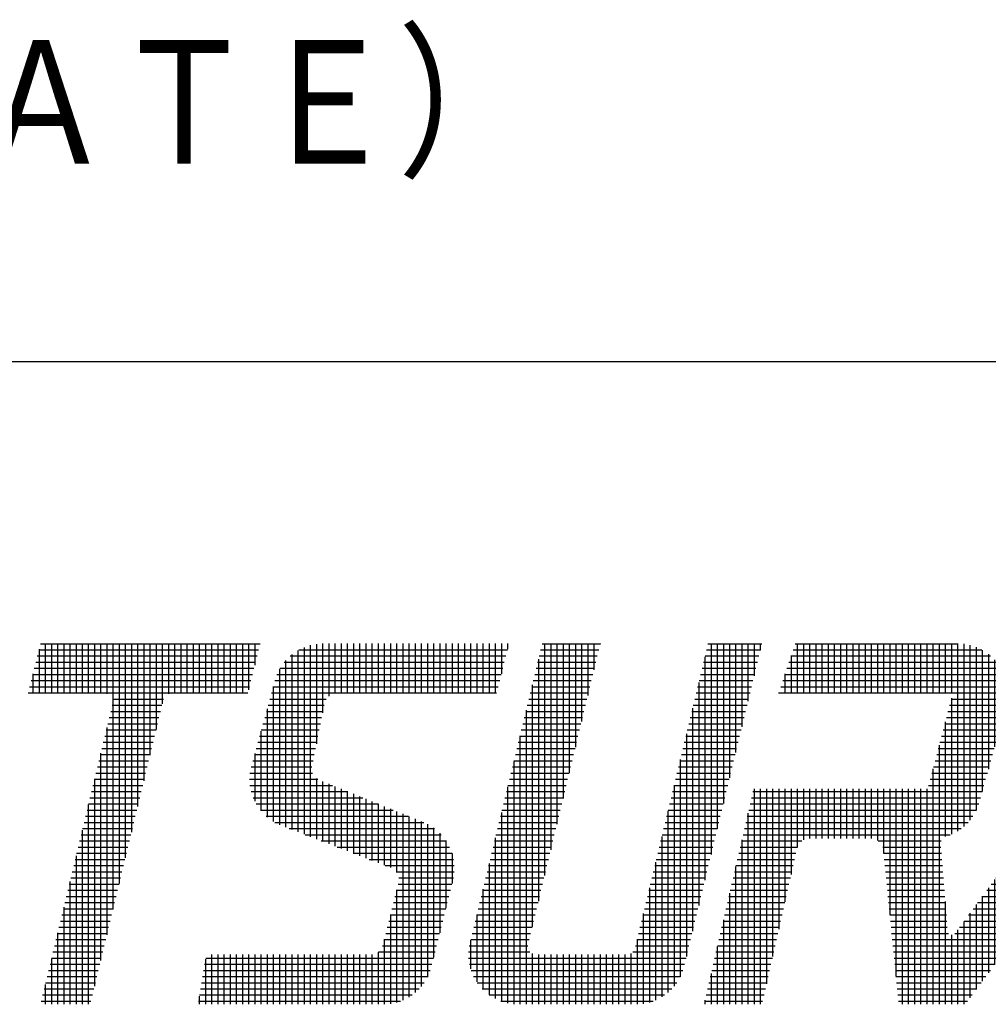
# Model space of a CAD drawing. Extents: x 0 to 2348, y 0 to 1511.
# Drawn here: x 1553 to 1632, y 63 to 143 of the extents above; entities that cross this region are included whole.
import ezdxf
from ezdxf.enums import TextEntityAlignment as Align

# ---------------------------------------------------------------- set-up
doc = ezdxf.new("R2010")
doc.units = 0
doc.header["$LTSCALE"] = 5
doc.layers.get('0').update_dxf_attribs({"linetype": 'CONTINUOUS'})
doc.layers.add('AM_0', color=7, linetype='CONTINUOUS')
doc.layers.add('AM_BOR', color=7, linetype='CONTINUOUS')
doc.styles.get("Standard").update_dxf_attribs({"font": 'isocp.shx', "bigfont": 'EXTFONT.SHX'})
doc.styles.add('TATE', font='ISOCP.SHX', dxfattribs={"bigfont": 'EXTFONT.SHX'})

# ---------------------------------------------------------------- blocks, each defined once
blk = doc.blocks.new('KOZU0035')
at = {"color": 7, "linetype": 'CONTINUOUS'}
for p, q in [((-104.68492, 18.393892), (-104.68492, 15.288169)), ((-104.58492, 18.413617), (-104.58492, 16.796671)), ((-104.48492, 18.420571), (-104.48492, 17.296665)), ((-104.38492, 18.420593), (-104.38492, 17.567016)), ((-104.28492, 18.420593), (-104.28492, 17.611395)), ((-104.18492, 18.420593), (-104.18492, 17.613457)), ((-104.08492, 18.420593), (-104.08492, 17.613457)), ((-103.98492, 18.420593), (-103.98492, 17.613457)), ((-103.88492, 18.420593), (-103.88492, 17.613457)), ((-103.78492, 18.420593), (-103.78492, 17.613457)), ((-103.68492, 18.420593), (-103.68492, 17.613457)), ((-103.58492, 18.420593), (-103.58492, 17.613457)), ((-103.48492, 18.420593), (-103.48492, 17.613457)), ((-103.38492, 18.420593), (-103.38492, 17.613457)), ((-103.28492, 18.420593), (-103.28492, 17.613457)), ((-103.18492, 18.420593), (-103.18492, 17.613457)), ((-103.08492, 18.420593), (-103.08492, 17.613457)), ((-102.98492, 18.420593), (-102.98492, 17.613457)), ((-102.88492, 18.420593), (-102.88492, 17.613457)), ((-102.78492, 18.420593), (-102.78492, 17.613457)), ((-102.68492, 18.420593), (-102.68492, 17.613457)), ((-102.58492, 18.420593), (-102.58492, 17.613457)), ((-102.48492, 18.420593), (-102.48492, 17.613457)), ((-102.38492, 18.420593), (-102.38492, 17.613457)), ((-102.28492, 18.420593), (-102.28492, 17.613457)), ((-102.18492, 18.420593), (-102.18492, 17.613457)), ((-102.08492, 18.420593), (-102.08492, 17.613457)), ((-101.98492, 18.420593), (-101.98492, 17.613457)), ((-101.88492, 18.420593), (-101.88492, 17.613457)), ((-101.78492, 18.420593), (-101.78492, 17.613457)), ((-101.68492, 18.420593), (-101.68492, 17.613457)), ((-101.58492, 18.420593), (-101.58492, 17.929166)), ((-101.48492, 18.420593), (-101.48492, 18.329153)), ((-105.01156, 18.219995), (-101.51221, 18.219999)), ((-104.98492, 18.242383), (-104.98492, 15.403554)), ((-104.88492, 18.311113), (-104.88492, 15.365092)), ((-104.86925, 18.319995), (-101.48721, 18.319999)), ((-104.78492, 18.360385), (-104.78492, 15.326631)), ((-105.10743, 18.119995), (-101.53721, 18.119999)), ((-105.08492, 18.146721), (-105.08492, 15.442015)), ((-105.22569, 17.919995), (-101.58721, 17.919999)), ((-105.18492, 18.004857), (-105.18492, 15.481331)), ((-105.17631, 18.019995), (-101.56221, 18.019999)), ((-105.25934, 17.819995), (-101.61221, 17.819999)), ((-105.31434, 17.619995), (-101.66221, 17.619999)), ((-105.28684, 17.719995), (-101.63721, 17.719999)), ((-105.28492, 17.726963), (-105.28492, 15.533598)), ((-105.36934, 17.419995), (-104.46025, 17.419996)), ((-105.34184, 17.519995), (-104.42638, 17.519996)), ((-105.39684, 17.319995), (-104.48025, 17.319996)), ((-105.38492, 17.363331), (-105.38492, 15.606237)), ((-105.45184, 17.119995), (-104.52025, 17.119996)), ((-105.42434, 17.219995), (-104.50025, 17.219996)), ((-105.48492, 16.9997), (-105.48492, 15.707825)), ((-105.47934, 17.019995), (-104.54025, 17.019996)), ((-105.53434, 16.819995), (-104.58025, 16.819996)), ((-105.50684, 16.919995), (-104.56025, 16.919996)), ((-105.58934, 16.619995), (-104.62025, 16.619996)), ((-105.58492, 16.636068), (-105.58492, 15.86216)), ((-105.56184, 16.719995), (-104.60025, 16.719996)), ((-105.61684, 16.519995), (-104.64025, 16.519996)), ((-105.663, 16.319995), (-104.6483, 16.319996)), ((-105.64418, 16.419995), (-104.65987, 16.419996)), ((-105.66909, 16.219995), (-104.56471, 16.219996)), ((-104.58492, 16.23402), (-104.58492, 15.249708)), ((-104.48492, 16.184844), (-104.48492, 15.211246)), ((-104.38492, 16.144303), (-104.38492, 15.172785)), ((-105.66274, 16.119995), (-104.32496, 16.119996)), ((-105.64365, 16.019995), (-104.07829, 16.019996)), ((-104.28492, 16.103762), (-104.28492, 15.134323)), ((-104.18492, 16.063222), (-104.18492, 15.095862)), ((-104.08492, 16.022681), (-104.08492, 15.0574)), ((-103.98492, 15.982141), (-103.98492, 15.018939)), ((-105.61085, 15.919995), (-103.83163, 15.919996)), ((-105.56241, 15.819995), (-103.58496, 15.819997)), ((-103.88492, 15.9416), (-103.88492, 14.980478)), ((-103.78492, 15.90106), (-103.78492, 14.942016)), ((-103.68492, 15.860519), (-103.68492, 14.903555)), ((-103.58492, 15.819979), (-103.58492, 14.865093)), ((-105.49475, 15.719995), (-103.3383, 15.719997)), ((-103.48492, 15.779438), (-103.48492, 14.826632)), ((-103.38492, 15.738898), (-103.38492, 14.78817)), ((-103.28492, 15.698357), (-103.28492, 14.713131)), ((-103.18492, 15.657817), (-103.18491, 12.634932)), ((-105.40067, 15.619995), (-103.09163, 15.619997)), ((-105.26197, 15.519995), (-102.84505, 15.519997)), ((-103.08492, 15.617276), (-103.08491, 12.686641)), ((-102.98492, 15.576736), (-102.98491, 12.758547)), ((-102.88492, 15.536195), (-102.88491, 12.859007)), ((-105.02766, 15.419995), (-102.67013, 15.419998)), ((-102.78492, 15.492033), (-102.78491, 13.010878)), ((-102.68492, 15.430848), (-102.68491, 13.327392)), ((-102.58492, 15.346095), (-102.58492, 13.727398)), ((-104.76767, 15.319995), (-102.55991, 15.319998)), ((-104.50767, 15.219996), (-102.48182, 15.219998)), ((-102.48492, 15.224642), (-102.48492, 14.127405)), ((-104.24767, 15.119996), (-102.42547, 15.119998)), ((-103.98767, 15.019996), (-102.38607, 15.019998)), ((-102.38492, 15.016344), (-102.38492, 14.527411)), ((-103.72767, 14.919996), (-102.36109, 14.919998)), ((-103.46767, 14.819997), (-102.34918, 14.819998)), ((-103.28997, 14.719997), (-102.34978, 14.719998)), ((-103.24945, 14.619997), (-102.36289, 14.619998)), ((-103.28617, 14.419997), (-102.41177, 14.419998)), ((-103.28492, 14.424998), (-103.28491, 12.599374)), ((-103.26117, 14.519997), (-102.38677, 14.519998)), ((-103.33616, 14.219997), (-102.46177, 14.219998)), ((-103.31117, 14.319997), (-102.43677, 14.319998)), ((-103.36116, 14.119997), (-102.48677, 14.119998)), ((-103.41116, 13.919997), (-102.53677, 13.919998)), ((-103.38616, 14.019997), (-102.51177, 14.019998)), ((-103.38492, 14.024988), (-103.38491, 12.577805)), ((-103.43616, 13.819997), (-102.56177, 13.819998)), ((-103.48616, 13.619997), (-102.61176, 13.619998)), ((-103.48492, 13.624979), (-103.48491, 12.569104)), ((-103.46116, 13.719997), (-102.58677, 13.719998)), ((-103.57893, 13.419997), (-102.66176, 13.419998)), ((-103.51138, 13.519997), (-102.63676, 13.519998)), ((-106.38491, 13.29934), (-106.38491, 12.568861)), ((-106.38147, 13.319994), (-102.68676, 13.319997)), ((-106.28491, 13.375996), (-106.28491, 12.568861)), ((-106.18491, 13.375996), (-106.18491, 12.568861)), ((-106.08491, 13.375996), (-106.08491, 12.568861)), ((-105.98491, 13.375996), (-105.98491, 12.568861)), ((-105.88491, 13.375996), (-105.88491, 12.568861)), ((-105.78491, 13.375996), (-105.78491, 12.568861)), ((-105.68491, 13.375996), (-105.68491, 12.568861)), ((-105.58491, 13.375996), (-105.58491, 12.568861)), ((-105.48491, 13.375996), (-105.48491, 12.568861)), ((-105.38491, 13.375996), (-105.38491, 12.568861)), ((-105.28491, 13.375996), (-105.28491, 12.568861)), ((-105.18491, 13.375996), (-105.18491, 12.568861)), ((-105.08491, 13.375996), (-105.08491, 12.568861)), ((-104.98491, 13.375996), (-104.98491, 12.568861)), ((-104.88491, 13.375996), (-104.88491, 12.568861)), ((-104.78491, 13.375996), (-104.78491, 12.568861)), ((-104.68491, 13.375996), (-104.68491, 12.568861)), ((-104.58491, 13.375996), (-104.58491, 12.568861)), ((-104.48491, 13.375996), (-104.48491, 12.568861)), ((-104.38491, 13.375996), (-104.38491, 12.568861)), ((-104.28491, 13.375996), (-104.28491, 12.568861)), ((-104.18491, 13.375996), (-104.18491, 12.568861)), ((-104.08491, 13.375996), (-104.08491, 12.568861)), ((-103.98491, 13.375996), (-103.98491, 12.568861)), ((-103.88491, 13.375996), (-103.88491, 12.568861)), ((-103.78491, 13.375996), (-103.78491, 12.568861)), ((-103.68491, 13.376969), (-103.68491, 12.568861)), ((-103.58491, 13.415405), (-103.58491, 12.568861)), ((-106.41481, 13.119994), (-102.73928, 13.119997)), ((-106.39814, 13.219994), (-102.71176, 13.219997)), ((-106.43147, 13.019994), (-102.78036, 13.019997)), ((-106.46481, 12.819994), (-102.91965, 12.819997)), ((-106.44814, 12.919994), (-102.83876, 12.919997)), ((-106.49814, 12.619994), (-103.22202, 12.619997)), ((-106.48491, 12.699339), (-106.48491, 12.568861)), ((-106.48147, 12.719994), (-103.0345, 12.719997))]:
    blk.add_line(p, q, dxfattribs=at)
blk = doc.blocks.new('KOZU0034')
at = {"color": 7, "linetype": 'CONTINUOUS'}
for p, q in [((-109.06274, 18.419991), (-105.49789, 18.419995)), ((-108.98492, 18.420593), (-108.98492, 17.613457)), ((-108.88492, 18.420593), (-108.88492, 17.613457)), ((-108.78492, 18.420593), (-108.78492, 17.613457)), ((-108.68492, 18.420593), (-108.68492, 17.613457)), ((-108.58492, 18.420593), (-108.58492, 17.613457)), ((-108.48492, 18.420593), (-108.48492, 17.613457)), ((-108.38492, 18.420593), (-108.38492, 17.613457)), ((-108.28492, 18.420593), (-108.28492, 17.613457)), ((-108.18492, 18.420593), (-108.18492, 17.613457)), ((-108.08492, 18.420593), (-108.08492, 17.613457)), ((-107.98492, 18.420593), (-107.98492, 17.608098)), ((-107.88492, 18.420593), (-107.88492, 14.112776)), ((-107.78492, 18.420593), (-107.78492, 14.529441)), ((-107.68492, 18.420593), (-107.68492, 14.946107)), ((-107.58492, 18.420593), (-107.58492, 15.362772)), ((-107.48492, 18.420593), (-107.48492, 15.779437)), ((-107.38492, 18.420593), (-107.38492, 16.196102)), ((-107.28492, 18.420593), (-107.28492, 16.612768)), ((-107.18492, 18.420593), (-107.18492, 17.029433)), ((-107.08492, 18.420593), (-107.08492, 17.446098)), ((-106.98492, 18.420593), (-106.98492, 17.605268)), ((-106.88492, 18.420593), (-106.88492, 17.613457)), ((-106.78492, 18.420593), (-106.78492, 17.613457)), ((-106.68492, 18.420593), (-106.68492, 17.613457)), ((-106.58492, 18.420593), (-106.58492, 17.613457)), ((-106.48492, 18.420593), (-106.48492, 17.613457)), ((-106.38492, 18.420593), (-106.38492, 17.613457)), ((-106.28492, 18.420593), (-106.28492, 17.613457)), ((-106.18492, 18.420593), (-106.18492, 17.613457)), ((-106.08492, 18.420593), (-106.08492, 17.613457)), ((-105.98492, 18.420593), (-105.98492, 17.613457)), ((-105.88492, 18.420593), (-105.88492, 17.613457)), ((-105.78492, 18.420593), (-105.78492, 17.613457)), ((-105.68492, 18.420593), (-105.68492, 17.671876)), ((-105.58492, 18.420593), (-105.58492, 18.071878)), ((-109.11274, 18.219991), (-105.54789, 18.219995)), ((-109.08774, 18.319991), (-105.52289, 18.319995)), ((-109.08492, 18.331279), (-109.08492, 17.613457)), ((-109.13774, 18.119991), (-105.57289, 18.119995)), ((-109.18774, 17.919991), (-105.62289, 17.919995)), ((-109.18492, 17.931277), (-109.18492, 17.613457)), ((-109.16274, 18.019991), (-105.59789, 18.019995)), ((-109.21274, 17.819991), (-105.64789, 17.819995)), ((-109.26274, 17.619991), (-105.69789, 17.619995)), ((-109.23774, 17.719991), (-105.67289, 17.719995)), ((-107.89832, 17.419992), (-107.09118, 17.419993)), ((-107.89441, 17.519992), (-107.0668, 17.519993)), ((-107.92232, 17.319992), (-107.11518, 17.319993)), ((-107.97032, 17.119992), (-107.16318, 17.119993)), ((-107.94632, 17.219992), (-107.13918, 17.219993)), ((-107.99432, 17.019992), (-107.18718, 17.019993)), ((-107.98492, 17.059164), (-107.98492, 13.696111)), ((-108.04232, 16.819992), (-107.23518, 16.819993)), ((-108.01832, 16.919992), (-107.21118, 16.919993)), ((-108.09032, 16.619992), (-107.28318, 16.619993)), ((-108.08492, 16.642499), (-108.08491, 13.279446)), ((-108.06632, 16.719992), (-107.25918, 16.719993)), ((-108.11432, 16.519992), (-107.30718, 16.519993)), ((-108.16232, 16.319992), (-107.35518, 16.319993)), ((-108.13832, 16.419992), (-107.33118, 16.419993)), ((-108.18632, 16.219992), (-107.37918, 16.219993)), ((-108.18492, 16.225834), (-108.18491, 12.86278)), ((-108.23432, 16.019992), (-107.42718, 16.019993)), ((-108.21032, 16.119992), (-107.40318, 16.119993)), ((-108.28232, 15.819992), (-107.47518, 15.819993)), ((-108.25832, 15.919992), (-107.45118, 15.919993)), ((-108.30632, 15.719992), (-107.49918, 15.719993)), ((-108.28492, 15.80917), (-108.28491, 12.568861)), ((-108.35432, 15.519992), (-107.54718, 15.519993)), ((-108.33032, 15.619992), (-107.52318, 15.619993)), ((-108.38492, 15.392505), (-108.38491, 12.568861)), ((-108.37832, 15.419992), (-107.57118, 15.419993)), ((-108.42632, 15.219992), (-107.61918, 15.219993)), ((-108.40232, 15.319992), (-107.59518, 15.319993)), ((-108.47432, 15.019992), (-107.66718, 15.019993)), ((-108.45032, 15.119992), (-107.64318, 15.119993)), ((-108.49832, 14.919992), (-107.69118, 14.919993)), ((-108.48492, 14.97584), (-108.48491, 12.568861)), ((-108.54632, 14.719992), (-107.73918, 14.719992)), ((-108.52232, 14.819992), (-107.71518, 14.819992)), ((-108.58492, 14.559175), (-108.58491, 12.568861)), ((-108.57032, 14.619992), (-107.76318, 14.619992)), ((-108.61832, 14.419992), (-107.81118, 14.419992)), ((-108.59432, 14.519992), (-107.78718, 14.519992)), ((-108.66632, 14.219992), (-107.85918, 14.219992)), ((-108.64232, 14.319992), (-107.83518, 14.319992)), ((-108.69032, 14.119992), (-107.88318, 14.119992)), ((-108.68492, 14.14251), (-108.68491, 12.568861)), ((-108.73832, 13.919991), (-107.93118, 13.919992)), ((-108.71432, 14.019991), (-107.90718, 14.019992)), ((-108.76232, 13.819991), (-107.95518, 13.819992)), ((-108.81032, 13.619991), (-108.00318, 13.619992)), ((-108.78632, 13.719991), (-107.97918, 13.719992)), ((-108.78492, 13.725845), (-108.78491, 12.568861)), ((-108.85832, 13.419991), (-108.05118, 13.419992)), ((-108.83432, 13.519991), (-108.02718, 13.519992)), ((-108.88491, 13.30918), (-108.88491, 12.568861)), ((-108.88232, 13.319991), (-108.07518, 13.319992)), ((-108.93032, 13.119991), (-108.12318, 13.119992)), ((-108.90632, 13.219991), (-108.09918, 13.219992)), ((-108.95432, 13.019991), (-108.14718, 13.019992)), ((-109.00232, 12.819991), (-108.19518, 12.819992)), ((-108.98491, 12.892515), (-108.98491, 12.568861)), ((-108.97832, 12.919991), (-108.17118, 12.919992)), ((-109.05032, 12.619991), (-108.24318, 12.619992)), ((-109.02632, 12.719991), (-108.21918, 12.719992))]:
    blk.add_line(p, q, dxfattribs=at)
blk = doc.blocks.new('KOZU0032')
at = {"color": 7, "linetype": 'CONTINUOUS'}
for p, q in [((-96.821226, 18.420003), (-94.18492, 18.420006)), ((-96.78492, 18.420593), (-96.784919, 17.613457)), ((-96.68492, 18.420593), (-96.684919, 17.613457)), ((-96.58492, 18.420593), (-96.584919, 17.613457)), ((-96.48492, 18.420593), (-96.484919, 17.613457)), ((-96.38492, 18.420593), (-96.384919, 17.613457)), ((-96.28492, 18.420593), (-96.284919, 17.613457)), ((-96.18492, 18.420593), (-96.184919, 17.613457)), ((-96.08492, 18.420593), (-96.084919, 17.613457)), ((-95.98492, 18.420593), (-95.984919, 17.613457)), ((-95.88492, 18.420593), (-95.884919, 17.613457)), ((-95.78492, 18.420593), (-95.784919, 17.613457)), ((-95.68492, 18.420593), (-95.684919, 17.613457)), ((-95.58492, 18.420593), (-95.584919, 17.613457)), ((-95.48492, 18.420593), (-95.484919, 17.613457)), ((-95.38492, 18.420593), (-95.384919, 17.613457)), ((-95.28492, 18.420593), (-95.284919, 17.613457)), ((-95.18492, 18.420593), (-95.184919, 17.613457)), ((-95.08492, 18.420593), (-95.084919, 17.613457)), ((-94.98492, 18.420593), (-94.984919, 17.613457)), ((-94.88492, 18.420593), (-94.884919, 17.613457)), ((-94.78492, 18.420593), (-94.784919, 17.613457)), ((-94.68492, 18.420593), (-94.684919, 17.613457)), ((-94.58492, 18.420593), (-94.584919, 17.613457)), ((-94.48492, 18.420593), (-94.484919, 17.613457)), ((-94.38492, 18.420593), (-94.384919, 17.613457)), ((-94.28492, 18.420593), (-94.284919, 17.613457)), ((-94.18492, 18.420593), (-94.184917, 15.380476)), ((-94.08492, 18.414689), (-94.084917, 15.453676)), ((-93.98492, 18.396072), (-93.984917, 15.556131)), ((-90.78492, 18.396952), (-90.784918, 16.982099)), ((-90.68492, 18.420593), (-90.684918, 17.035058)), ((-90.58492, 18.420593), (-90.584915, 13.60401)), ((-90.48492, 18.420593), (-90.484915, 14.018295)), ((-90.38492, 18.420593), (-90.384916, 14.43258)), ((-90.28492, 18.420593), (-90.284916, 14.846866)), ((-90.18492, 18.420593), (-90.184917, 15.261151)), ((-90.08492, 18.420593), (-90.084917, 15.675436)), ((-89.98492, 18.420593), (-89.984917, 16.089721)), ((-89.88492, 18.420593), (-89.884918, 16.504006)), ((-89.78492, 18.420593), (-89.784918, 16.918291)), ((-89.68492, 18.420593), (-89.684919, 17.332576)), ((-89.58492, 18.420593), (-89.584919, 17.746862)), ((-89.48492, 18.420593), (-89.484919, 18.161147)), ((-96.887894, 18.220003), (-93.64985, 18.220007)), ((-96.88492, 18.228927), (-96.884919, 17.613457)), ((-96.85456, 18.320003), (-93.792159, 18.320006)), ((-93.88492, 18.363789), (-93.884917, 15.712391)), ((-93.78492, 18.31596), (-93.784917, 16.022684)), ((-93.68492, 18.249085), (-93.684918, 16.384216)), ((-90.915169, 18.220009), (-89.470711, 18.220011)), ((-90.88492, 18.261103), (-90.884918, 16.847484)), ((-90.841558, 18.320009), (-89.446573, 18.320011)), ((-96.921228, 18.120003), (-93.553967, 18.120007)), ((-93.58492, 18.156168), (-93.584918, 16.745748)), ((-90.98878, 18.120009), (-89.494849, 18.120011)), ((-90.984919, 18.125254), (-90.984918, 16.712869)), ((-96.987896, 17.920003), (-93.435702, 17.920007)), ((-96.984919, 17.928933), (-96.984919, 17.613457)), ((-96.954562, 18.020003), (-93.485088, 18.020007)), ((-93.484919, 18.019717), (-93.484918, 17.10728)), ((-91.136003, 17.920009), (-89.543125, 17.920011)), ((-91.084919, 17.989406), (-91.084918, 16.578253)), ((-91.062392, 18.020009), (-89.518987, 18.020011)), ((-97.02123, 17.820003), (-93.402098, 17.820007)), ((-93.384919, 17.738193), (-93.384919, 17.488722)), ((-91.209614, 17.820009), (-89.567262, 17.820011)), ((-91.184919, 17.853557), (-91.184918, 16.443638)), ((-97.087898, 17.620003), (-93.375249, 17.620007)), ((-97.084919, 17.62894), (-97.084919, 17.613457)), ((-97.054564, 17.720003), (-93.382286, 17.720007)), ((-91.384919, 17.581859), (-91.384918, 16.174408)), ((-91.356837, 17.620009), (-89.615538, 17.620011)), ((-91.284919, 17.717708), (-91.284918, 16.309023)), ((-91.283225, 17.720009), (-89.5914, 17.720011)), ((-94.315571, 17.420006), (-93.398748, 17.420007)), ((-94.289484, 17.520006), (-93.38065, 17.520007)), ((-94.284919, 17.537507), (-94.284917, 15.327784)), ((-91.504059, 17.420009), (-89.663814, 17.420011)), ((-91.484919, 17.44601), (-91.484917, 16.039793)), ((-91.430448, 17.520009), (-89.639676, 17.520011)), ((-94.341658, 17.320006), (-93.426078, 17.320007)), ((-91.584919, 17.310162), (-91.584917, 15.905177)), ((-91.57767, 17.320009), (-89.687952, 17.320011)), ((-94.393832, 17.120006), (-93.481398, 17.120007)), ((-94.384919, 17.154173), (-94.384917, 15.289426)), ((-94.367745, 17.220006), (-93.453738, 17.220007)), ((-91.724893, 17.120009), (-89.736228, 17.120011)), ((-91.684919, 17.174313), (-91.684917, 15.770562)), ((-91.651281, 17.220009), (-89.71209, 17.220011)), ((-94.419918, 17.020006), (-93.509058, 17.020007)), ((-91.798504, 17.020008), (-90.755755, 17.020009)), ((-91.784918, 17.038464), (-91.784917, 15.635947)), ((-90.66136, 17.02001), (-89.760365, 17.02001)), ((-94.472092, 16.820006), (-93.564378, 16.820007)), ((-94.446005, 16.920006), (-93.536718, 16.920007)), ((-91.945726, 16.820008), (-90.905328, 16.820009)), ((-91.884918, 16.902615), (-91.884917, 15.501332)), ((-91.872115, 16.920008), (-90.831042, 16.920009)), ((-90.684918, 16.783364), (-90.684915, 13.189725)), ((-90.676073, 16.82001), (-89.808641, 16.82001)), ((-90.651935, 16.92001), (-89.784503, 16.92001)), ((-94.524265, 16.620006), (-93.619698, 16.620007)), ((-94.498179, 16.720006), (-93.592038, 16.720007)), ((-94.484918, 16.770838), (-94.484914, 12.568861)), ((-92.092949, 16.620008), (-91.053899, 16.620009)), ((-92.084918, 16.630918), (-92.084917, 15.232101)), ((-92.019337, 16.720008), (-90.979614, 16.720009)), ((-91.984918, 16.766766), (-91.984917, 15.366717)), ((-90.724349, 16.62001), (-89.856917, 16.62001)), ((-90.700211, 16.72001), (-89.832779, 16.72001)), ((-94.550352, 16.520006), (-93.647358, 16.520007)), ((-92.184918, 16.495069), (-92.184916, 15.097486)), ((-92.16656, 16.520008), (-91.128185, 16.520009)), ((-90.748487, 16.520009), (-89.881055, 16.52001)), ((-94.602526, 16.320006), (-93.702678, 16.320007)), ((-94.584918, 16.387503), (-94.584914, 12.568861)), ((-94.576439, 16.420006), (-93.675018, 16.420007)), ((-92.313782, 16.320008), (-91.276757, 16.320009)), ((-92.284918, 16.35922), (-92.284916, 14.962871)), ((-92.240171, 16.420008), (-91.202471, 16.420009)), ((-90.796762, 16.320009), (-89.92933, 16.32001)), ((-90.784918, 16.369081), (-90.784914, 12.77544)), ((-90.772624, 16.420009), (-89.905193, 16.42001)), ((-94.628613, 16.220006), (-93.730338, 16.220006)), ((-92.387393, 16.220008), (-91.351042, 16.220009)), ((-92.384918, 16.223371), (-92.384916, 14.828256)), ((-90.8209, 16.220009), (-89.953468, 16.22001)), ((-97.504363, 16.020003), (-93.785658, 16.020006)), ((-97.484917, 16.066448), (-97.484914, 12.568861)), ((-97.384917, 16.066448), (-97.384914, 12.568861)), ((-97.284917, 16.066448), (-97.284914, 12.898679)), ((-97.184917, 16.066448), (-97.184915, 13.343122)), ((-97.084917, 16.066448), (-97.084915, 13.787565)), ((-96.984917, 16.066448), (-96.984916, 14.232008)), ((-96.884917, 16.066448), (-96.884916, 14.676451)), ((-96.784917, 16.066448), (-96.784917, 15.117807)), ((-96.684917, 16.066448), (-96.684917, 15.236827)), ((-96.584917, 16.066448), (-96.584917, 15.259313)), ((-96.484917, 16.066448), (-96.484917, 15.259313)), ((-96.384917, 16.066448), (-96.384917, 15.259312)), ((-96.284917, 16.066448), (-96.284917, 15.259312)), ((-96.184917, 16.066448), (-96.184917, 15.259312)), ((-96.084917, 16.066448), (-96.084917, 15.259312)), ((-95.984917, 16.066448), (-95.984917, 15.259312)), ((-95.884917, 16.066448), (-95.884917, 15.259312)), ((-95.784917, 16.066448), (-95.784917, 15.259312)), ((-95.684917, 16.066448), (-95.684917, 15.259312)), ((-95.584917, 16.066448), (-95.584917, 15.259217)), ((-95.484917, 16.066448), (-95.484917, 15.229076)), ((-95.384917, 16.066448), (-95.384916, 15.022963)), ((-95.284917, 16.066448), (-95.284915, 14.022964)), ((-95.184917, 16.066448), (-95.184914, 13.022965)), ((-95.084917, 16.066448), (-95.084914, 12.56886)), ((-94.984917, 16.066448), (-94.984914, 12.56886)), ((-94.884917, 16.066448), (-94.884914, 12.56886)), ((-94.784917, 16.066448), (-94.784914, 12.56886)), ((-94.684917, 16.066448), (-94.684914, 12.56886)), ((-94.654699, 16.120006), (-93.757998, 16.120006)), ((-92.534616, 16.020008), (-91.499614, 16.020009)), ((-92.484917, 16.087523), (-92.484916, 14.693641)), ((-92.461005, 16.120008), (-91.425328, 16.120009)), ((-90.869176, 16.020009), (-90.001744, 16.02001)), ((-90.845038, 16.120009), (-89.977606, 16.12001)), ((-97.550517, 15.820003), (-93.84166, 15.820006)), ((-97.52744, 15.920003), (-93.813318, 15.920006)), ((-92.684917, 15.815825), (-92.684916, 14.42441)), ((-92.681838, 15.820008), (-91.648186, 15.820009)), ((-92.608227, 15.920008), (-91.5739, 15.920009)), ((-92.584917, 15.951674), (-92.584916, 14.559026)), ((-90.917452, 15.820009), (-90.05002, 15.82001)), ((-90.893314, 15.920009), (-90.025882, 15.92001)), ((-90.884917, 15.954797), (-90.884914, 12.568861)), ((-97.584917, 15.670935), (-97.584914, 12.568861)), ((-97.573594, 15.720003), (-93.881249, 15.720006)), ((-92.784917, 15.679976), (-92.784916, 14.289795)), ((-92.75545, 15.720007), (-91.722471, 15.720008)), ((-90.94159, 15.720009), (-90.074158, 15.72001)), ((-97.619748, 15.520003), (-94.016225, 15.520006)), ((-97.596671, 15.620003), (-93.937826, 15.620006)), ((-92.902672, 15.520007), (-91.871043, 15.520008)), ((-92.884917, 15.544127), (-92.884916, 14.15518)), ((-92.829061, 15.620007), (-91.796757, 15.620008)), ((-90.989866, 15.520009), (-90.122433, 15.52001)), ((-90.984917, 15.540514), (-90.984914, 12.568861)), ((-90.965728, 15.620009), (-90.098296, 15.62001)), ((-97.642825, 15.420003), (-94.126951, 15.420006)), ((-92.984917, 15.408279), (-92.984915, 14.020565)), ((-92.976283, 15.420007), (-91.945329, 15.420008)), ((-91.014004, 15.420009), (-90.146571, 15.42001)), ((-97.688979, 15.220003), (-96.712008, 15.220003)), ((-97.684917, 15.237604), (-97.684914, 12.568861)), ((-97.665902, 15.320003), (-94.303183, 15.320006)), ((-95.471504, 15.220005), (-94.44925, 15.220006)), ((-93.123506, 15.220007), (-92.0939, 15.220008)), ((-93.084917, 15.27243), (-93.084915, 13.88595)), ((-93.049894, 15.320007), (-92.019614, 15.320008)), ((-91.06228, 15.220009), (-90.194847, 15.22001)), ((-91.038142, 15.320009), (-90.170709, 15.32001)), ((-97.735132, 15.020002), (-96.807617, 15.020003)), ((-97.712055, 15.120002), (-96.784215, 15.120003)), ((-95.399295, 15.120005), (-94.455745, 15.120006)), ((-95.384621, 15.020005), (-94.447745, 15.020006)), ((-93.270728, 15.020007), (-92.242472, 15.020008)), ((-93.197117, 15.120007), (-92.168186, 15.120008)), ((-93.184917, 15.136581), (-93.184915, 13.751334)), ((-91.110556, 15.020009), (-90.243123, 15.02001)), ((-91.086418, 15.120009), (-90.218985, 15.12001)), ((-91.084916, 15.126231), (-91.084914, 12.568861)), ((-97.758209, 14.920002), (-96.830117, 14.920003)), ((-95.37462, 14.920005), (-94.439746, 14.920006)), ((-93.384916, 14.864883), (-93.384915, 13.482104)), ((-93.344339, 14.920007), (-92.316758, 14.920008)), ((-93.284916, 15.000732), (-93.284915, 13.616719)), ((-91.134694, 14.920009), (-90.267261, 14.92001)), ((-97.804363, 14.720002), (-96.875117, 14.720003)), ((-97.784916, 14.804273), (-97.784914, 12.568861)), ((-97.781286, 14.820002), (-96.852617, 14.820003)), ((-95.36462, 14.820005), (-94.431746, 14.820006)), ((-95.35462, 14.720005), (-94.423746, 14.720006)), ((-93.491562, 14.720007), (-92.465329, 14.720008)), ((-93.484916, 14.729035), (-93.484915, 13.347489)), ((-93.41795, 14.820007), (-92.391043, 14.820008)), ((-91.184916, 14.711948), (-91.184914, 12.568861)), ((-91.18297, 14.720009), (-90.315536, 14.72001)), ((-91.158832, 14.820009), (-90.291399, 14.82001)), ((-97.82744, 14.620002), (-96.897617, 14.620003)), ((-95.34462, 14.620005), (-94.415746, 14.620006)), ((-93.584916, 14.593186), (-93.584915, 13.212874)), ((-93.565173, 14.620007), (-92.539615, 14.620008)), ((-91.207108, 14.620009), (-90.339674, 14.62001)), ((-97.873594, 14.420002), (-96.942617, 14.420003)), ((-97.850517, 14.520002), (-96.920117, 14.520003)), ((-95.33462, 14.520005), (-94.407746, 14.520006)), ((-95.32462, 14.420005), (-94.399746, 14.420006)), ((-93.712395, 14.420006), (-92.688186, 14.420008)), ((-93.684916, 14.457337), (-93.684914, 13.078258)), ((-93.638784, 14.520007), (-92.613901, 14.520008)), ((-91.255384, 14.420009), (-90.38795, 14.42001)), ((-91.231246, 14.520009), (-90.363812, 14.52001)), ((-97.919748, 14.220002), (-96.987617, 14.220003)), ((-97.896671, 14.320002), (-96.965117, 14.320003)), ((-97.884916, 14.370942), (-97.884914, 12.56886)), ((-95.31462, 14.320005), (-94.391746, 14.320006)), ((-95.30462, 14.220005), (-94.383746, 14.220006)), ((-94.384916, 14.234626), (-94.384914, 12.568861)), ((-93.859618, 14.220006), (-92.836758, 14.220007)), ((-93.786007, 14.320006), (-92.762472, 14.320007)), ((-93.784916, 14.321488), (-93.784914, 12.943643)), ((-91.30366, 14.220009), (-90.436226, 14.22001)), ((-91.284916, 14.297665), (-91.284914, 12.568861)), ((-91.279522, 14.320009), (-90.412088, 14.32001)), ((-97.942825, 14.120002), (-97.010117, 14.120003)), ((-95.29462, 14.120005), (-94.375746, 14.120006)), ((-93.933229, 14.120006), (-92.911044, 14.120007)), ((-93.884916, 14.185639), (-93.884914, 12.809028)), ((-91.327798, 14.120009), (-90.460364, 14.12001)), ((-97.988979, 13.920002), (-97.055117, 13.920003)), ((-97.984915, 13.937611), (-97.984914, 12.56886)), ((-97.965902, 14.020002), (-97.032617, 14.020003)), ((-95.28462, 14.020005), (-94.367746, 14.020006)), ((-95.274619, 13.920005), (-94.359746, 13.920006)), ((-94.084915, 13.913942), (-94.084914, 12.568861)), ((-94.080451, 13.920006), (-93.059615, 13.920007)), ((-94.00684, 14.020006), (-92.98533, 14.020007)), ((-93.984915, 14.049791), (-93.984914, 12.674413)), ((-91.376074, 13.920009), (-90.508639, 13.92001)), ((-91.351936, 14.020009), (-90.484502, 14.02001)), ((-98.012056, 13.820002), (-97.077617, 13.820003)), ((-95.264619, 13.820005), (-94.351746, 13.820006)), ((-94.184915, 13.778093), (-94.184914, 12.568861)), ((-94.154063, 13.820006), (-93.133901, 13.820007)), ((-91.400212, 13.820009), (-90.532777, 13.82001)), ((-91.384915, 13.883382), (-91.384914, 12.568861)), ((-98.05821, 13.620002), (-97.122617, 13.620003)), ((-98.035133, 13.720002), (-97.100117, 13.720003)), ((-95.254619, 13.720005), (-94.331587, 13.720006)), ((-95.244619, 13.620005), (-93.282473, 13.620007)), ((-94.284915, 13.69574), (-94.284914, 12.568861)), ((-94.2278, 13.720006), (-93.208187, 13.720007)), ((-91.448488, 13.620009), (-90.581053, 13.62001)), ((-91.42435, 13.720009), (-90.556915, 13.72001)), ((-98.104364, 13.420002), (-97.167617, 13.420003)), ((-98.084915, 13.50428), (-98.084914, 12.56886)), ((-98.081287, 13.520002), (-97.145117, 13.520003)), ((-95.234619, 13.520005), (-93.356758, 13.520007)), ((-95.224619, 13.420005), (-93.431044, 13.420007)), ((-91.513792, 13.420009), (-90.629329, 13.42001)), ((-91.484915, 13.470387), (-91.484914, 12.568861)), ((-91.472626, 13.520009), (-90.605191, 13.52001)), ((-98.127441, 13.320002), (-97.190117, 13.320003)), ((-95.214619, 13.320005), (-93.50533, 13.320007)), ((-92.491042, 13.320008), (-90.653467, 13.32001)), ((-92.484915, 13.328177), (-92.484914, 12.568861)), ((-92.384915, 13.375996), (-92.384914, 12.568861)), ((-92.284915, 13.375996), (-92.284914, 12.568861)), ((-92.184915, 13.375996), (-92.184914, 12.568861)), ((-92.084915, 13.375996), (-92.084914, 12.568861)), ((-91.984915, 13.375996), (-91.984914, 12.568861)), ((-91.884915, 13.375996), (-91.884914, 12.568861)), ((-91.784915, 13.375996), (-91.784914, 12.568861)), ((-91.684915, 13.375997), (-91.684914, 12.568861)), ((-91.584915, 13.379028), (-91.584914, 12.568861)), ((-98.173595, 13.120002), (-97.235116, 13.120003)), ((-98.150518, 13.220002), (-97.212617, 13.220003)), ((-95.204619, 13.220005), (-93.579616, 13.220007)), ((-95.194619, 13.120005), (-93.653902, 13.120007)), ((-92.641041, 13.120008), (-90.701742, 13.120009)), ((-92.584915, 13.194843), (-92.584914, 12.568861)), ((-92.566041, 13.220008), (-90.677604, 13.22001)), ((-98.196671, 13.020002), (-97.257616, 13.020003)), ((-98.184915, 13.070949), (-98.184914, 12.56886)), ((-95.184618, 13.020005), (-93.728187, 13.020006)), ((-92.71604, 13.020007), (-90.72588, 13.020009)), ((-92.684914, 13.061509), (-92.684914, 12.568861)), ((-98.242825, 12.820002), (-97.302616, 12.820003)), ((-98.219748, 12.920002), (-97.280116, 12.920003)), ((-95.174618, 12.920005), (-93.802473, 12.920006)), ((-95.164618, 12.820005), (-93.876759, 12.820006)), ((-92.884914, 12.794841), (-92.884914, 12.568861)), ((-92.866039, 12.820007), (-90.774156, 12.820009)), ((-92.79104, 12.920007), (-90.750018, 12.920009)), ((-92.784914, 12.928175), (-92.784914, 12.568861)), ((-98.288979, 12.620002), (-97.347616, 12.620003)), ((-98.284914, 12.637618), (-98.284914, 12.56886)), ((-98.265902, 12.720002), (-97.325116, 12.720003)), ((-95.154618, 12.720005), (-93.951045, 12.720006)), ((-95.144618, 12.620005), (-94.02533, 12.620006)), ((-93.016038, 12.620007), (-90.822432, 12.620009)), ((-92.984914, 12.661506), (-92.984914, 12.568861)), ((-92.941039, 12.720007), (-90.798294, 12.720009))]:
    blk.add_line(p, q, dxfattribs=at)
blk = doc.blocks.new('KOZU0036')
at = {"color": 7, "linetype": 'CONTINUOUS'}
for p, q in [((-100.92412, 18.419999), (-99.982457, 18.42)), ((-100.88492, 18.420593), (-100.88492, 14.659754)), ((-100.78492, 18.420593), (-100.78492, 15.076419)), ((-100.68492, 18.420593), (-100.68492, 15.493085)), ((-100.58492, 18.420593), (-100.58492, 15.90975)), ((-100.48492, 18.420593), (-100.48492, 16.326415)), ((-100.38492, 18.420593), (-100.38492, 16.74308)), ((-100.28492, 18.420593), (-100.28492, 17.159745)), ((-100.18492, 18.420593), (-100.18492, 17.57641)), ((-100.08492, 18.420593), (-100.08492, 17.993075)), ((-99.98492, 18.420593), (-99.98492, 18.40974)), ((-98.233662, 18.420002), (-97.359266, 18.420003)), ((-98.18492, 18.420593), (-98.184916, 14.999447)), ((-98.08492, 18.420593), (-98.084917, 15.413731)), ((-97.98492, 18.420593), (-97.984917, 15.828016)), ((-97.88492, 18.420593), (-97.884918, 16.2423)), ((-97.78492, 18.420593), (-97.784918, 16.656584)), ((-97.68492, 18.420593), (-97.684919, 17.070869)), ((-97.58492, 18.420593), (-97.584919, 17.485153)), ((-97.48492, 18.420593), (-97.484919, 17.899438)), ((-97.38492, 18.420593), (-97.38492, 18.313722)), ((-100.97239, 18.219999), (-100.03046, 18.22)), ((-100.94825, 18.319999), (-100.00646, 18.32)), ((-98.281662, 18.220002), (-97.407542, 18.220003)), ((-98.257662, 18.320002), (-97.383404, 18.320003)), ((-100.99653, 18.119999), (-100.05446, 18.12)), ((-100.98492, 18.1681), (-100.98492, 14.243089)), ((-98.305662, 18.120002), (-97.431679, 18.120003)), ((-98.28492, 18.20643), (-98.284916, 14.585163)), ((-101.04481, 17.919999), (-100.10246, 17.92)), ((-101.02067, 18.019999), (-100.07846, 18.02)), ((-98.353662, 17.920002), (-97.479955, 17.920003)), ((-98.329662, 18.020002), (-97.455817, 18.020003)), ((-101.08492, 17.753814), (-101.08492, 13.826424)), ((-101.06894, 17.819999), (-100.12646, 17.82)), ((-98.384919, 17.789765), (-98.384916, 14.170878)), ((-98.377662, 17.820002), (-97.504093, 17.820003)), ((-101.11722, 17.619999), (-100.17446, 17.62)), ((-101.09308, 17.719999), (-100.15046, 17.72)), ((-98.425662, 17.620002), (-97.552369, 17.620003)), ((-98.401662, 17.720002), (-97.528231, 17.720003)), ((-101.1655, 17.419999), (-100.22246, 17.42)), ((-101.14136, 17.519999), (-100.19846, 17.52)), ((-98.473662, 17.420002), (-97.600645, 17.420003)), ((-98.449662, 17.520002), (-97.576507, 17.520003)), ((-101.18963, 17.319999), (-100.24646, 17.32)), ((-101.18492, 17.339529), (-101.18491, 12.568861)), ((-98.497662, 17.320002), (-97.624783, 17.320003)), ((-98.484919, 17.373099), (-98.484915, 13.756594)), ((-101.23791, 17.119999), (-100.29446, 17.12)), ((-101.21377, 17.219999), (-100.27046, 17.22)), ((-98.545662, 17.120002), (-97.673059, 17.120003)), ((-98.521662, 17.220002), (-97.648921, 17.220003)), ((-101.26205, 17.019999), (-100.31846, 17.02)), ((-98.584918, 16.956434), (-98.584915, 13.342309)), ((-98.569662, 17.020002), (-97.697197, 17.020003)), ((-101.31032, 16.819999), (-100.36646, 16.82)), ((-101.28618, 16.919999), (-100.34246, 16.92)), ((-101.28492, 16.925244), (-101.28491, 12.568861)), ((-98.617662, 16.820002), (-97.745472, 16.820002)), ((-98.593662, 16.920002), (-97.721334, 16.920003)), ((-101.3586, 16.619999), (-100.41446, 16.62)), ((-101.33446, 16.719999), (-100.39046, 16.72)), ((-98.665662, 16.620002), (-97.793748, 16.620002)), ((-98.641662, 16.720002), (-97.76961, 16.720002)), ((-101.38492, 16.510958), (-101.38491, 12.572223)), ((-101.38274, 16.519999), (-100.43846, 16.52)), ((-98.689662, 16.520002), (-97.817886, 16.520002)), ((-98.684918, 16.539769), (-98.684914, 13.015566)), ((-101.43101, 16.319999), (-100.48646, 16.32)), ((-101.40687, 16.419999), (-100.46246, 16.42)), ((-98.737662, 16.320001), (-97.866162, 16.320002)), ((-98.713662, 16.420002), (-97.842024, 16.420002)), ((-101.45515, 16.219999), (-100.51046, 16.22)), ((-98.761662, 16.220001), (-97.8903, 16.220002)), ((-101.50343, 16.019999), (-100.55846, 16.02)), ((-101.48492, 16.096673), (-101.48491, 12.58775)), ((-101.47929, 16.119999), (-100.53446, 16.12)), ((-98.809662, 16.020001), (-97.938576, 16.020002)), ((-98.785662, 16.120001), (-97.914438, 16.120002)), ((-98.784918, 16.123103), (-98.784914, 12.861849)), ((-101.5517, 15.819999), (-100.60646, 15.82)), ((-101.52756, 15.919999), (-100.58246, 15.92)), ((-98.857662, 15.820001), (-97.986852, 15.820002)), ((-98.833662, 15.920001), (-97.962714, 15.920002)), ((-101.58492, 15.682388), (-101.58491, 12.616646)), ((-101.57584, 15.719999), (-100.63046, 15.72)), ((-98.884917, 15.706438), (-98.884914, 12.760541)), ((-98.881662, 15.720001), (-98.010989, 15.720002)), ((-101.62411, 15.519999), (-100.67846, 15.52)), ((-101.59998, 15.619999), (-100.65446, 15.62)), ((-98.929662, 15.520001), (-98.059265, 15.520002)), ((-98.905662, 15.620001), (-98.035127, 15.620002)), ((-101.64825, 15.419999), (-100.70246, 15.42)), ((-98.953662, 15.420001), (-98.083403, 15.420002)), ((-101.69653, 15.219999), (-100.75046, 15.219999)), ((-101.68492, 15.268102), (-101.68491, 12.660529)), ((-101.67239, 15.319999), (-100.72646, 15.319999)), ((-99.001662, 15.220001), (-98.131679, 15.220002)), ((-98.984917, 15.289773), (-98.984914, 12.688084)), ((-98.977662, 15.320001), (-98.107541, 15.320002)), ((-101.7448, 15.019998), (-100.79846, 15.019999)), ((-101.72067, 15.119998), (-100.77446, 15.119999)), ((-99.049662, 15.020001), (-98.179955, 15.020002)), ((-99.025662, 15.120001), (-98.155817, 15.120002)), ((-101.76894, 14.919998), (-100.82246, 14.919999)), ((-99.084916, 14.873107), (-99.084914, 12.635954)), ((-99.073662, 14.920001), (-98.204093, 14.920002)), ((-101.81722, 14.719998), (-100.87046, 14.719999)), ((-101.79308, 14.819998), (-100.84646, 14.819999)), ((-101.78492, 14.853817), (-101.78491, 12.72241)), ((-99.121662, 14.720001), (-98.252369, 14.720002)), ((-99.097662, 14.820001), (-98.228231, 14.820002)), ((-101.84136, 14.619998), (-100.89446, 14.619999)), ((-99.145662, 14.620001), (-98.276507, 14.620002)), ((-101.88963, 14.419998), (-100.94246, 14.419999)), ((-101.88492, 14.439532), (-101.88491, 12.808145)), ((-101.86549, 14.519998), (-100.91846, 14.519999)), ((-99.193662, 14.420001), (-98.324782, 14.420002)), ((-99.184916, 14.456442), (-99.184914, 12.600045)), ((-99.169662, 14.520001), (-98.300644, 14.520002)), ((-101.93791, 14.219998), (-100.99046, 14.219999)), ((-101.91377, 14.319998), (-100.96646, 14.319999)), ((-99.241662, 14.220001), (-98.373058, 14.220002)), ((-99.217662, 14.320001), (-98.34892, 14.320002)), ((-101.96204, 14.119998), (-101.01446, 14.119999)), ((-99.265662, 14.120001), (-98.397196, 14.120002)), ((-102.01032, 13.919998), (-101.06246, 13.919999)), ((-101.98618, 14.019998), (-101.03846, 14.019999)), ((-101.98492, 14.025247), (-101.98491, 12.931322)), ((-99.313662, 13.920001), (-98.445472, 13.920002)), ((-99.289662, 14.020001), (-98.421334, 14.020002)), ((-99.284915, 14.039777), (-99.284914, 12.578163)), ((-102.03446, 13.819998), (-101.08646, 13.819999)), ((-99.337662, 13.820001), (-98.46961, 13.820002)), ((-102.08492, 13.610961), (-102.08491, 13.145746)), ((-102.08273, 13.619998), (-101.13446, 13.619999)), ((-102.0586, 13.719998), (-101.11046, 13.719999)), ((-99.385662, 13.620001), (-98.517886, 13.620002)), ((-99.384915, 13.623111), (-99.384914, 12.569165)), ((-99.361662, 13.720001), (-98.493748, 13.720002)), ((-102.11725, 13.419998), (-101.1219, 13.419999)), ((-102.1055, 13.519998), (-101.15657, 13.519999)), ((-99.450773, 13.420001), (-98.566162, 13.420002)), ((-99.409662, 13.520001), (-98.542024, 13.520002)), ((-102.11651, 13.319998), (-98.590299, 13.320002)), ((-101.08491, 13.391413), (-101.08491, 12.568861)), ((-100.98491, 13.375996), (-100.98491, 12.568861)), ((-100.88491, 13.375996), (-100.88491, 12.568861)), ((-100.78491, 13.375996), (-100.78491, 12.568861)), ((-100.68491, 13.375996), (-100.68491, 12.568861)), ((-100.58491, 13.375996), (-100.58491, 12.568861)), ((-100.48491, 13.375996), (-100.48491, 12.568861)), ((-100.38491, 13.375996), (-100.38491, 12.568861)), ((-100.28491, 13.375996), (-100.28491, 12.568861)), ((-100.18491, 13.375996), (-100.18491, 12.568861)), ((-100.08491, 13.375996), (-100.08491, 12.568861)), ((-99.984915, 13.375996), (-99.984914, 12.568861)), ((-99.884915, 13.375996), (-99.884914, 12.568861)), ((-99.784915, 13.375996), (-99.784914, 12.568861)), ((-99.684915, 13.375996), (-99.684914, 12.568861)), ((-99.584915, 13.375996), (-99.584914, 12.568861)), ((-99.484915, 13.392948), (-99.484914, 12.568861)), ((-102.10323, 13.219998), (-98.614437, 13.220002)), ((-102.07678, 13.119998), (-98.641641, 13.120002)), ((-102.0357, 13.019998), (-98.682718, 13.020001)), ((-101.9773, 12.919998), (-98.741119, 12.920001)), ((-101.89641, 12.819998), (-98.822008, 12.820001)), ((-101.78157, 12.719998), (-98.93685, 12.720001)), ((-101.59405, 12.619999), (-99.124368, 12.620001))]:
    blk.add_line(p, q, dxfattribs=at)
blk = doc.blocks.new('KY_TITLE')
at = {"layer": 'AM_BOR', "color": 5, "linetype": 'CONTINUOUS'}
blk.add_line((-110, 15), (0, 15), dxfattribs=at)
at = {"layer": 'AM_BOR', "color": 7, "linetype": 'CONTINUOUS'}
for name in ['KOZU0034', 'KOZU0035', 'KOZU0036', 'KOZU0032']:
    blk.add_blockref(name, (10, -8), dxfattribs=at)
at = {"layer": 'AM_BOR', "color": 2, "width": 0.845565}
blk.add_text('日付（ＤＡＴＥ）', height=2, dxfattribs=at).set_placement((-109.42, 18.208))
at = {"layer": 'AM_BOR', "color": 2}
for tag, height, p in [('HINMEI{12}', 5, (-27.25, 35.397)), ('HINMEI2{12}', 5, (-27.25, 22.25)), ('DATE{12}', 3.5, (-73.75, 18)), ('GEN-TITLE-SCA', 5, (-120.75, 13)), ('RAIREKI{2}', 4, (-5, 12))]:
    blk.add_attdef(tag, text='', height=height, dxfattribs=at).set_placement(p, align=Align.MIDDLE)
at = {"layer": 'AM_BOR', "color": 2, "style": 'TATE'}
blk.add_attdef('DESIGN{6}', text='', height=4, dxfattribs=at).set_placement((-103.062, 29), align=Align.MIDDLE)
at = {"layer": 'AM_BOR', "color": 2, "width": 1.3}
blk.add_attdef('ZUBAN{16}', (-50.759, 1.362), '', height=6, dxfattribs=at)
at = {"layer": 'AM_BOR', "color": 2}
blk.add_attdef('GU{15}', (-28.366, -2.756), '', height=2, dxfattribs=at)

msp = doc.modelspace()

# ---------------------------------------------------------------- block references
at = {"layer": 'AM_0', "xscale": 5, "yscale": 5, "zscale": 5}
msp.add_blockref('KY_TITLE', (2050.087, 40.323), dxfattribs=at)

doc.saveas('drawing.dxf')
